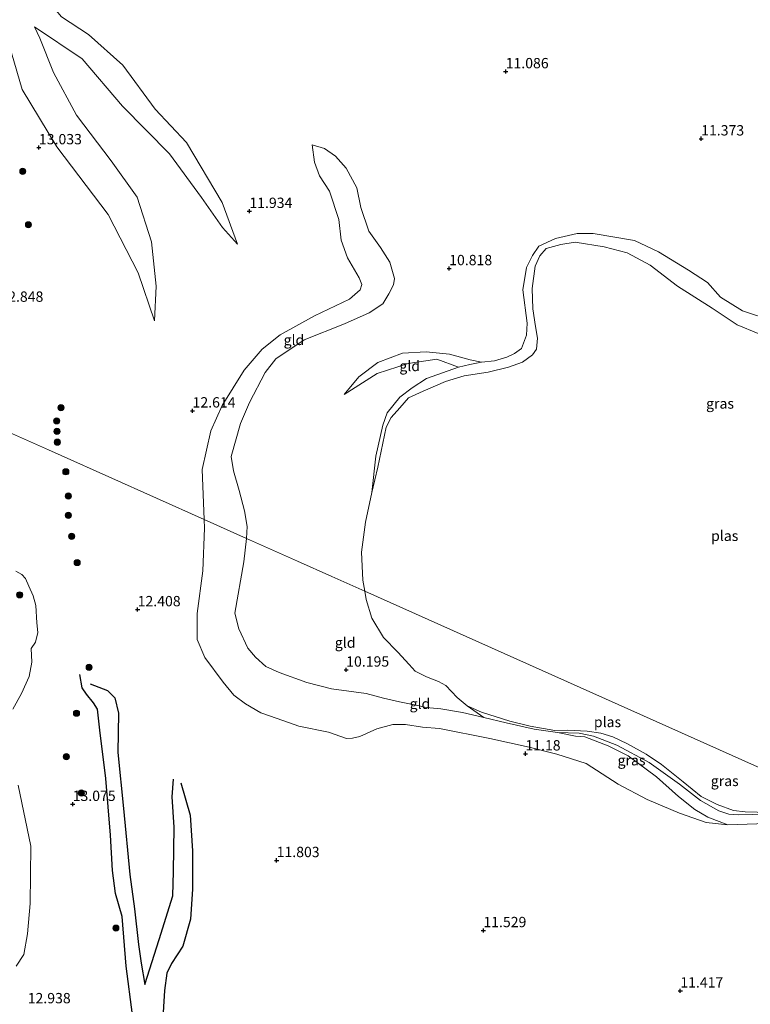
# Model space of a CAD drawing. Units: metres. Extents: x 189990 to 199073, y 429002 to 431253.
# Drawn here: x 192865 to 193042, y 430763 to 431002 of the extents above; entities that cross this region are included whole.
import ezdxf
from ezdxf.enums import TextEntityAlignment as Align

# ---------------------------------------------------------------- set-up
doc = ezdxf.new("R2010")
doc.units = ezdxf.units.M
doc.layers.get('0').update_dxf_attribs({"lineweight": 25})
for name, color, linetype, lineweight in [('B-ME-GR-BOOM-S-B1', 93, 'Continuous', 18), ('B-ME-GW-GRONDWERKLIJN-L-B1', 10, 'Continuous', 25), ('B-ME-GW-HOOGTEPUNT-S-B1', 10, 'Continuous', 25), ('B-ME-GW-KRUINLIJN-L-B1', 93, 'Continuous', 18), ('B-ME-GW-TEENLIJN-L-B1', 93, 'Continuous', 18), ('B-ME-IE-GRASLAND-GV-B6', 93, 'Continuous', 18), ('B-ME-IE-GRONDWERKLIJN-GROND_INGERICHT-GV-B6', 253, 'Continuous', 18), ('B-ME-IE-HULPGEOMETRIE-L-B1', 53, 'Continuous', 18), ('B-ME-OG-BREUK-L-B1', 10, 'Continuous', 25), ('B-ME-OG-WATER-GV-B6', 153, 'Continuous', 18)]:
    doc.layers.add(name, color=color, linetype=linetype, lineweight=lineweight)
doc.styles.add('NLCS-ISO', font='NLCS-ISO.TTF')

# ---------------------------------------------------------------- blocks, each defined once
blk = doc.blocks.new('boom')
blk.add_hatch(color=256).paths.add_polyline_path([(-0.75, 0, 1), (0.75, 0, 1)])
blk.add_circle((0, 0), 0.75)
blk = doc.blocks.new('hoogtepunt')
for p, q in [((-0.5, 0), (0.5, 0)), ((0, 0.5), (0, -0.5))]:
    blk.add_line(p, q)

msp = doc.modelspace()

# ---------------------------------------------------------------- linework, layer by layer
at = {"layer": 'B-ME-GW-GRONDWERKLIJN-L-B1'}
for points in [[(192842.498, 430744.376, 13.227), (192863.456, 430741.263, 13.19), (192876.792, 430739.674, 12.915), (192885.423, 430737.69, 12.798), (192889.361, 430736.725, 12.731), (192890.483, 430737.003, 12.755), (192891.344, 430738.848, 12.798), (192891.091, 430745.762, 12.884), (192892.068, 430760.973, 13.117), (192890.547, 430772.684, 13.221), (192889.606, 430784.785, 13.111), (192887.946, 430790.354, 13.104), (192887.236, 430795.871, 13.074), (192886.76, 430804.469, 13.074), (192885.635, 430818.177, 13.062), (192884.173, 430829.868, 13.147), (192883.64, 430834.94, 13.086), (192882.662, 430836.484, 12.908), (192880.965, 430838.585, 12.841), (192879.929, 430840.149, 12.823), (192879.31, 430843.38, 12.957)], [(192895.106, 430768.294, 12.706), (192898.588, 430779.142, 12.461), (192901.858, 430789.737, 12.32), (192902.037, 430795.608, 12.241), (192902.207, 430806.379, 12.241), (192901.7, 430813.698, 12.21), (192902.004, 430817.981, 12.228)]]:
    msp.add_polyline3d(points, dxfattribs=at)
at = {"layer": 'B-ME-GW-KRUINLIJN-L-B1'}
for points in [[(192897.416, 430929.003, 12.614), (192893.474, 430940.603, 12.657), (192886.226, 430954.702, 12.706), (192873.733, 430971.094, 12.932), (192865.382, 430984.973, 13.196), (192861.489, 430998.297, 13.257), (192855.084, 431021.539, 13.233), (192850.969, 431036.353, 13.16), (192847.33, 431045.921, 13.148)], [(192868.354, 431000.177, 12.406), (192879.867, 430992.418, 12.161), (192889.657, 430980.969, 12.216), (192901.094, 430969.432, 12.155), (192908.788, 430958.861, 12.026), (192913.944, 430951.569, 12.05), (192917.531, 430947.561, 12.142)], [(192909.447, 430880.898, 11.975), (192909.018, 430893.012, 12.238), (192911.056, 430902.304, 12.38), (192913.83, 430908.495, 12.496), (192919.161, 430917.027, 12.48), (192923.519, 430922.113, 12.354), (192927.871, 430925.6, 12.196), (192936.217, 430930.205, 11.964), (192944.705, 430934.213, 11.738), (192947.231, 430936.454, 11.822), (192947.691, 430937.744, 11.817), (192947.047, 430939.381, 11.807), (192944.201, 430944.193, 11.77), (192942.629, 430948.495, 11.822), (192942.11, 430953.514, 11.838), (192939.795, 430960.367, 11.659), (192937.418, 430964.039, 11.701), (192936.161, 430967.413, 11.659), (192935.641, 430971.55, 11.596)], [(193047.226, 430928.95, 10.637), (193039.891, 430931.421, 10.958), (193034.574, 430934.693, 10.963), (193031.399, 430938.284, 11.005), (193026.804, 430941.219, 10.931), (193019.536, 430945.656, 10.816), (193013.728, 430948.42, 10.558), (193003.676, 430950.146, 10.51), (192999.814, 430950.146, 10.342), (192994.558, 430948.874, 10.21), (192990.56, 430947.04, 10.194), (192988.968, 430944.782, 10.158), (192987.553, 430941.861, 10.21), (192986.68, 430936.452, 10.316), (192987.683, 430928.411, 10.363), (192987.534, 430925.479, 10.373), (192986.307, 430922.278, 10.363), (192984.647, 430921.034, 10.384), (192982.749, 430920.197, 10.483)], [(192943.381, 430911.165, 10.709), (192946.971, 430915.388, 10.799), (192951.54, 430918.863, 10.872), (192957.494, 430921.129, 10.983), (192963.232, 430921.478, 10.956), (192968.902, 430920.909, 10.814), (192973.886, 430919.563, 10.53), (192976.677, 430918.961, 10.488), (192979.768, 430919.314, 10.483), (192982.749, 430920.197, 10.483)], [(192971.104, 430917.733, 10.372), (192963.343, 430914.987, 10.256), (192959.885, 430912.763, 10.241), (192956.895, 430910.448, 10.22), (192953.83, 430906.666, 10.188), (192952.732, 430903.7, 10.188), (192951.03, 430896.179, 10.151), (192950.086, 430887.373, 9.965)], [(192939.544, 430829.339, 11.128), (192932.409, 430830.865, 11.059), (192927.134, 430832.689, 10.985), (192923.198, 430834.037, 10.964), (192919.465, 430836.204, 10.938), (192916.665, 430838.353, 11.033), (192914.064, 430841.489, 11.291), (192909.649, 430847.456, 11.512), (192907.76, 430851.802, 11.654), (192907.802, 430858.08, 11.68), (192909.174, 430868.409, 11.728), (192909.562, 430878.771, 11.97), (192909.447, 430880.898, 11.975)], [(192863.105, 430834.966, 12.385), (192865.212, 430838.705, 12.543), (192867.098, 430842.88, 12.652), (192867.751, 430846.312, 12.741), (192867.544, 430849.662, 12.85), (192868.568, 430851.202, 12.88), (192869.166, 430853.507, 12.949), (192868.901, 430855.885, 12.855), (192868.658, 430860.079, 12.959), (192868.018, 430862.424, 12.994), (192867.003, 430864.735, 13.093), (192866.209, 430866.609, 13.142), (192865.327, 430867.575, 13.033), (192863.866, 430868.365, 12.915)], [(193068.038, 430807.126, 10.891), (193067.231, 430807.38, 10.701), (193063.196, 430808.042, 10.726), (193053.622, 430807.926, 10.641), (193043.365, 430807.163, 10.756), (193036.333, 430806.917, 10.921), (193031.068, 430807.52, 10.951), (193024.599, 430809.777, 11.121), (193016.757, 430813.04, 11.115), (193009.743, 430816.808, 11.234), (193002.016, 430821.758, 11.176), (192994.941, 430824.014, 11.036), (192988.222, 430825.775, 10.951), (192978.638, 430827.863, 11.048), (192966.44, 430830.263, 10.86), (192962.325, 430830.567, 10.921), (192958.271, 430831.268, 10.945), (192955.162, 430831.224, 10.994), (192951.301, 430830.205, 10.921), (192947.146, 430828.353, 11.115), (192945.411, 430827.91, 11.131), (192943.979, 430827.818, 11.124), (192939.544, 430829.339, 11.128)], [(192863.951, 430772.708, 12.603), (192865.766, 430775.552, 12.627), (192866.661, 430780.52, 12.687), (192867.291, 430787.866, 12.617), (192867.508, 430801.754, 12.424), (192864.432, 430816.563, 12.301)]]:
    msp.add_polyline3d(points, dxfattribs=at)
at = {"layer": 'B-ME-GW-TEENLIJN-L-B1'}
for points in [[(192917.531, 430947.561, 12.142), (192913.851, 430957.593, 11.873), (192905.205, 430972.148, 11.762), (192897.603, 430980.24, 11.812), (192889.735, 430990.868, 11.805), (192881.46, 430998.277, 11.652), (192874.927, 431002.54, 11.671), (192871.415, 431006.781, 11.72), (192867.177, 431019.444, 11.554), (192864.63, 431031.168, 11.187), (192861.05, 431043.874, 10.93), (192857.63, 431055.883, 10.703), (192852.713, 431061.937, 10.954), (192846.379, 431068.584, 10.936), (192836.639, 431074.668, 10.948), (192826.881, 431080.5, 11.046), (192815.787, 431086.382, 11.168), (192810.609, 431090.653, 11.052), (192804.943, 431095.792, 10.972), (192795.901, 431104.999, 11.199), (192789.342, 431114.441, 11.172)], [(192897.416, 430929.003, 12.614), (192897.832, 430937.374, 12.455), (192896.704, 430948.118, 12.394), (192893.213, 430958.926, 12.357), (192886.944, 430967.742, 12.479), (192878.551, 430978.735, 12.418), (192872.99, 430989.124, 12.596), (192869.63, 430997.376, 12.412), (192868.354, 431000.177, 12.406)], [(192935.641, 430971.55, 11.596), (192938.619, 430970.669, 11.528), (192941.248, 430968.849, 11.501), (192943.862, 430965.931, 11.385), (192946.441, 430961.147, 11.312), (192947.387, 430956.435, 11.149), (192949.384, 430950.675, 11.138), (192952.181, 430946.761, 11.133), (192954.474, 430943.171, 11.022), (192955.607, 430939.228, 11.017), (192955.35, 430937.709, 11.091), (192954.206, 430935.475, 11.175), (192952.733, 430933.069, 11.196), (192949.457, 430930.898, 11.228), (192943.442, 430928.265, 11.217), (192933.669, 430924.384, 11.449), (192926.856, 430919.739, 11.691), (192924.216, 430916.431, 11.707), (192920.461, 430909.224, 11.633), (192918.235, 430904.075, 11.638), (192916.007, 430896.112, 11.585), (192916.582, 430892.676, 11.528), (192917.946, 430887.888, 11.291), (192919.263, 430882.949, 10.88), (192919.894, 430879.164, 10.77), (192919.749, 430876.296, 10.705)], [(192943.381, 430911.165, 10.709), (192951.369, 430916.213, 10.651), (192958.868, 430918.656, 10.604), (192965.86, 430919.658, 10.546), (192971.104, 430917.733, 10.372)], [(192919.749, 430876.296, 10.705), (192919.091, 430870.643, 10.712), (192916.89, 430858.202, 10.775), (192917.838, 430854.373, 10.675), (192920.016, 430849.715, 10.664), (192921.934, 430847.567, 10.643), (192924.42, 430845.296, 10.633), (192927.608, 430843.852, 10.475), (192934.343, 430841.404, 10.285), (192940.301, 430839.903, 10.193)], [(192940.301, 430839.903, 10.193), (192948.733, 430838.72, 10.312), (192952.92, 430837.627, 10.315), (192956.776, 430836.702, 10.205), (192960.803, 430835.914, 10.169), (192963.248, 430835.369, 10.148), (192966.776, 430835.025, 10.145), (192972.056, 430834.163, 10.163), (192977.255, 430832.943, 10.218), (192982.658, 430831.659, 10.157), (192989.432, 430830.072, 10.145), (192995.028, 430829.301, 10.053), (193000.334, 430829.133, 10.044), (193003.753, 430828.44, 10.065), (193009.45, 430826.267, 10.123), (193017.271, 430822.021, 10.218), (193024.656, 430816.796, 10.172), (193029.7, 430812.85, 10.178), (193034.132, 430810.308, 10.151), (193036.591, 430809.503, 10.166), (193038.855, 430809.398, 10.139), (193042.386, 430809.468, 10.139), (193052.808, 430809.651, 9.965)]]:
    msp.add_polyline3d(points, dxfattribs=at)
at = {"layer": 'B-ME-IE-GRASLAND-GV-B6'}
for points in [[(193043.711, 430925.919, 9.965), (193038.614, 430927.969, 9.965), (193032.519, 430932.022, 9.965), (193024.121, 430937.374, 9.965), (193017.527, 430942.478, 9.965), (193011.942, 430945.414, 9.965), (193006.382, 430946.907, 9.965), (192999.318, 430947.979, 9.965), (192995.891, 430947.429, 9.965), (192992.308, 430946.482, 9.965), (192990.789, 430944.695, 9.965), (192989.666, 430942.241, 9.965), (192988.893, 430936.837, 9.965), (192989.055, 430931.874, 9.965), (192989.744, 430927.574, 9.965), (192990.255, 430924.733, 9.965), (192989.982, 430922.139, 9.965), (192989.034, 430920.747, 9.965), (192986.562, 430918.972, 9.965), (192983.214, 430917.76, 9.965), (192978.23, 430916.519, 9.965), (192972.412, 430915.669, 9.965), (192967.96, 430914.293, 9.965), (192962.504, 430911.957, 9.965), (192958.99, 430910.318, 9.965), (192956.847, 430907.865, 9.965), (192954.788, 430905.578, 9.965), (192953.577, 430903.247, 9.965), (192951.558, 430893.578, 9.965), (192950.086, 430887.373, 9.965), (192951.03, 430896.179, 10.151), (192952.732, 430903.7, 10.188), (192953.83, 430906.666, 10.188), (192956.895, 430910.448, 10.22), (192959.885, 430912.763, 10.241), (192963.343, 430914.987, 10.256), (192971.104, 430917.733, 10.372), (192973.84, 430918.363, 10.441), (192976.677, 430918.961, 10.488), (192979.768, 430919.314, 10.483), (192982.749, 430920.197, 10.483), (192984.647, 430921.034, 10.384), (192986.307, 430922.278, 10.363), (192987.534, 430925.479, 10.373), (192987.683, 430928.411, 10.363), (192986.68, 430936.452, 10.316), (192987.553, 430941.861, 10.21), (192988.968, 430944.782, 10.158), (192990.56, 430947.04, 10.194), (192994.558, 430948.874, 10.21), (192999.814, 430950.146, 10.342), (193003.676, 430950.146, 10.51), (193013.728, 430948.42, 10.558), (193019.536, 430945.656, 10.816), (193026.804, 430941.219, 10.931), (193031.399, 430938.284, 11.005), (193034.574, 430934.693, 10.963), (193039.891, 430931.421, 10.958), (193047.226, 430928.95, 10.637)], [(192863.866, 430868.365, 12.915), (192865.327, 430867.575, 13.033), (192866.209, 430866.609, 13.142), (192867.003, 430864.735, 13.093), (192868.018, 430862.424, 12.994), (192868.658, 430860.079, 12.959), (192868.901, 430855.885, 12.855), (192869.166, 430853.507, 12.949), (192868.568, 430851.202, 12.88), (192867.544, 430849.662, 12.85), (192867.751, 430846.312, 12.741), (192867.098, 430842.88, 12.652), (192865.212, 430838.705, 12.543), (192863.105, 430834.966, 12.385)], [(193042.386, 430809.468, 10.139), (193038.855, 430809.398, 10.139), (193036.591, 430809.503, 10.166), (193034.132, 430810.308, 10.151), (193029.7, 430812.85, 10.178), (193024.656, 430816.796, 10.172), (193017.271, 430822.021, 10.218), (193009.45, 430826.267, 10.123), (193003.753, 430828.44, 10.065), (193000.334, 430829.133, 10.044), (192995.028, 430829.301, 10.053), (192989.432, 430830.072, 10.145), (192982.658, 430831.659, 10.157), (192977.255, 430832.943, 10.218), (192973.195, 430835.765, 9.965), (192976.676, 430834.256, 9.965), (192983.509, 430832.044, 9.965), (192988.458, 430830.839, 9.965), (192994.405, 430829.767, 9.965), (192997.494, 430829.849, 9.965), (193002.233, 430829.603, 9.965)], [(193043.365, 430807.163, 10.756), (193036.333, 430806.917, 10.921), (193031.472, 430808.832, 10.778), (193028.294, 430810.659, 10.705), (193024.362, 430813.771, 10.678), (193019.069, 430818.525, 10.594), (193012.189, 430823.668, 10.357), (193007.319, 430826.082, 10.252), (193001.705, 430828.233, 10.205), (192999.388, 430828.41, 10.184), (192995.028, 430829.301, 10.053), (193000.334, 430829.133, 10.044), (193003.753, 430828.44, 10.065), (193009.45, 430826.267, 10.123), (193017.271, 430822.021, 10.218), (193024.656, 430816.796, 10.172), (193029.7, 430812.85, 10.178), (193034.132, 430810.308, 10.151), (193036.591, 430809.503, 10.166), (193038.855, 430809.398, 10.139), (193042.386, 430809.468, 10.139)], [(193002.233, 430829.603, 9.965), (193005.524, 430829.111, 9.965), (193008.503, 430828.238, 9.965), (193012.035, 430826.585, 9.965), (193016.535, 430824.054, 9.965), (193020.274, 430821.538, 9.965), (193025.505, 430817.374, 9.965), (193029.877, 430813.83, 9.965), (193033.732, 430811.884, 9.965), (193037.703, 430810.412, 9.965), (193040.558, 430810.057, 9.965), (193046.326, 430809.935, 9.965)], [(192864.432, 430816.563, 12.301), (192867.508, 430801.754, 12.424), (192867.291, 430787.866, 12.617), (192866.661, 430780.52, 12.687), (192865.766, 430775.552, 12.627), (192863.951, 430772.708, 12.603)]]:
    msp.add_polyline3d(points, dxfattribs=at)
at = {"layer": 'B-ME-IE-GRONDWERKLIJN-GROND_INGERICHT-GV-B6'}
for points in [[(192864.63, 431031.168, 11.187), (192867.177, 431019.444, 11.554), (192871.415, 431006.781, 11.72), (192874.927, 431002.54, 11.671), (192881.46, 430998.277, 11.652), (192889.735, 430990.868, 11.805), (192897.603, 430980.24, 11.812), (192905.205, 430972.148, 11.762), (192913.851, 430957.593, 11.873), (192917.531, 430947.561, 12.142)], [(192861.489, 430998.297, 13.257), (192865.382, 430984.973, 13.196), (192873.733, 430971.094, 12.932), (192886.226, 430954.702, 12.706), (192893.474, 430940.603, 12.657), (192897.416, 430929.003, 12.614), (192897.832, 430937.374, 12.455), (192896.704, 430948.118, 12.394), (192893.213, 430958.926, 12.357), (192886.944, 430967.742, 12.479), (192878.551, 430978.735, 12.418), (192872.99, 430989.124, 12.596), (192869.63, 430997.376, 12.412), (192868.354, 431000.177, 12.406), (192879.867, 430992.418, 12.161), (192889.657, 430980.969, 12.216), (192901.094, 430969.432, 12.155), (192908.788, 430958.861, 12.026), (192913.944, 430951.569, 12.05), (192917.531, 430947.561, 12.142), (192913.851, 430957.593, 11.873), (192905.205, 430972.148, 11.762), (192897.603, 430980.24, 11.812), (192889.735, 430990.868, 11.805), (192881.46, 430998.277, 11.652), (192874.927, 431002.54, 11.671)], [(192917.531, 430947.561, 12.142), (192913.944, 430951.569, 12.05), (192908.788, 430958.861, 12.026), (192901.094, 430969.432, 12.155), (192889.657, 430980.969, 12.216), (192879.867, 430992.418, 12.161), (192868.354, 431000.177, 12.406), (192869.63, 430997.376, 12.412), (192872.99, 430989.124, 12.596), (192878.551, 430978.735, 12.418), (192886.944, 430967.742, 12.479), (192893.213, 430958.926, 12.357), (192896.704, 430948.118, 12.394), (192897.832, 430937.374, 12.455), (192897.416, 430929.003, 12.614), (192893.474, 430940.603, 12.657), (192886.226, 430954.702, 12.706), (192873.733, 430971.094, 12.932), (192865.382, 430984.973, 13.196), (192861.489, 430998.297, 13.257)], [(193047.226, 430928.95, 10.637), (193039.891, 430931.421, 10.958), (193034.574, 430934.693, 10.963), (193031.399, 430938.284, 11.005), (193026.804, 430941.219, 10.931), (193019.536, 430945.656, 10.816), (193013.728, 430948.42, 10.558), (193003.676, 430950.146, 10.51), (192999.814, 430950.146, 10.342), (192994.558, 430948.874, 10.21), (192990.56, 430947.04, 10.194), (192988.968, 430944.782, 10.158), (192987.553, 430941.861, 10.21), (192986.68, 430936.452, 10.316), (192987.683, 430928.411, 10.363), (192987.534, 430925.479, 10.373), (192986.307, 430922.278, 10.363), (192984.647, 430921.034, 10.384), (192982.749, 430920.197, 10.483), (192979.768, 430919.314, 10.483), (192976.677, 430918.961, 10.488), (192973.886, 430919.563, 10.53), (192968.902, 430920.909, 10.814), (192963.232, 430921.478, 10.956), (192957.494, 430921.129, 10.983), (192951.54, 430918.863, 10.872), (192946.971, 430915.388, 10.799), (192943.381, 430911.165, 10.709), (192951.369, 430916.213, 10.651), (192958.868, 430918.656, 10.604), (192965.86, 430919.658, 10.546), (192971.104, 430917.733, 10.372), (192963.343, 430914.987, 10.256), (192959.885, 430912.763, 10.241), (192956.895, 430910.448, 10.22), (192953.83, 430906.666, 10.188), (192952.732, 430903.7, 10.188), (192951.03, 430896.179, 10.151), (192950.086, 430887.373, 9.965), (192948.581, 430880.254, 9.965), (192947.599, 430872.97, 9.965), (192947.889, 430866.18, 9.965), (192948.355, 430863.52, 9.965), (192940.423, 430867.062, 10.017), (192932.059, 430870.798, 10.213), (192919.749, 430876.296, 10.705), (192919.894, 430879.164, 10.77), (192919.263, 430882.949, 10.88), (192917.946, 430887.888, 11.291), (192916.582, 430892.676, 11.528), (192916.007, 430896.112, 11.585), (192918.235, 430904.075, 11.638), (192920.461, 430909.224, 11.633), (192924.216, 430916.431, 11.707), (192926.856, 430919.739, 11.691), (192933.669, 430924.384, 11.449), (192943.442, 430928.265, 11.217), (192949.457, 430930.898, 11.228), (192952.733, 430933.069, 11.196), (192954.206, 430935.475, 11.175), (192955.35, 430937.709, 11.091), (192955.607, 430939.228, 11.017), (192954.474, 430943.171, 11.022), (192952.181, 430946.761, 11.133), (192949.384, 430950.675, 11.138), (192947.387, 430956.435, 11.149), (192946.441, 430961.147, 11.312), (192943.862, 430965.931, 11.385), (192941.248, 430968.849, 11.501), (192938.619, 430970.669, 11.528), (192935.641, 430971.55, 11.596), (192936.161, 430967.413, 11.659), (192937.418, 430964.039, 11.701), (192939.795, 430960.367, 11.659), (192942.11, 430953.514, 11.838), (192942.629, 430948.495, 11.822), (192944.201, 430944.193, 11.77), (192947.047, 430939.381, 11.807), (192947.691, 430937.744, 11.817), (192947.231, 430936.454, 11.822), (192944.705, 430934.213, 11.738), (192936.217, 430930.205, 11.964), (192927.871, 430925.6, 12.196), (192923.519, 430922.113, 12.354), (192919.161, 430917.027, 12.48), (192913.83, 430908.495, 12.496), (192911.056, 430902.304, 12.38), (192909.018, 430893.012, 12.238), (192909.447, 430880.898, 11.975), (192874.828, 430896.359, 12.672), (192871.743, 430897.737, 12.974), (192860.824, 430902.614, 12.694)], [(192919.749, 430876.296, 10.705), (192909.447, 430880.898, 11.975), (192909.018, 430893.012, 12.238), (192911.056, 430902.304, 12.38), (192913.83, 430908.495, 12.496), (192919.161, 430917.027, 12.48), (192923.519, 430922.113, 12.354), (192927.871, 430925.6, 12.196), (192936.217, 430930.205, 11.964), (192944.705, 430934.213, 11.738), (192947.231, 430936.454, 11.822), (192947.691, 430937.744, 11.817), (192947.047, 430939.381, 11.807), (192944.201, 430944.193, 11.77), (192942.629, 430948.495, 11.822), (192942.11, 430953.514, 11.838), (192939.795, 430960.367, 11.659), (192937.418, 430964.039, 11.701), (192936.161, 430967.413, 11.659), (192935.641, 430971.55, 11.596), (192938.619, 430970.669, 11.528), (192941.248, 430968.849, 11.501), (192943.862, 430965.931, 11.385), (192946.441, 430961.147, 11.312), (192947.387, 430956.435, 11.149), (192949.384, 430950.675, 11.138), (192952.181, 430946.761, 11.133), (192954.474, 430943.171, 11.022), (192955.607, 430939.228, 11.017), (192955.35, 430937.709, 11.091), (192954.206, 430935.475, 11.175), (192952.733, 430933.069, 11.196), (192949.457, 430930.898, 11.228), (192943.442, 430928.265, 11.217), (192933.669, 430924.384, 11.449), (192926.856, 430919.739, 11.691), (192924.216, 430916.431, 11.707), (192920.461, 430909.224, 11.633), (192918.235, 430904.075, 11.638), (192916.007, 430896.112, 11.585), (192916.582, 430892.676, 11.528), (192917.946, 430887.888, 11.291), (192919.263, 430882.949, 10.88), (192919.894, 430879.164, 10.77), (192919.749, 430876.296, 10.705)], [(192976.677, 430918.961, 10.488), (192973.84, 430918.363, 10.441), (192971.104, 430917.733, 10.372), (192965.86, 430919.658, 10.546), (192958.868, 430918.656, 10.604), (192951.369, 430916.213, 10.651), (192943.381, 430911.165, 10.709), (192946.971, 430915.388, 10.799), (192951.54, 430918.863, 10.872), (192957.494, 430921.129, 10.983), (192963.232, 430921.478, 10.956), (192968.902, 430920.909, 10.814), (192973.886, 430919.563, 10.53), (192976.677, 430918.961, 10.488)], [(192860.824, 430902.614, 12.694), (192871.743, 430897.737, 12.974), (192874.828, 430896.359, 12.672), (192909.447, 430880.898, 11.975)], [(192919.749, 430876.296, 10.705), (192919.091, 430870.643, 10.712), (192916.89, 430858.202, 10.775), (192917.838, 430854.373, 10.675), (192920.016, 430849.715, 10.664), (192921.934, 430847.567, 10.643), (192924.42, 430845.296, 10.633), (192927.608, 430843.852, 10.475), (192934.343, 430841.404, 10.285), (192940.301, 430839.903, 10.193), (192948.733, 430838.72, 10.312), (192952.92, 430837.627, 10.315), (192956.776, 430836.702, 10.205), (192960.803, 430835.914, 10.169), (192963.248, 430835.369, 10.148), (192966.776, 430835.025, 10.145), (192972.056, 430834.163, 10.163), (192977.255, 430832.943, 10.218), (192982.658, 430831.659, 10.157), (192989.432, 430830.072, 10.145), (192995.028, 430829.301, 10.053), (192999.388, 430828.41, 10.184), (193001.705, 430828.233, 10.205), (193007.319, 430826.082, 10.252), (193012.189, 430823.668, 10.357), (193019.069, 430818.525, 10.594), (193024.362, 430813.771, 10.678), (193028.294, 430810.659, 10.705), (193031.472, 430808.832, 10.778), (193036.333, 430806.917, 10.921), (193031.068, 430807.52, 10.951), (193024.599, 430809.777, 11.121), (193016.757, 430813.04, 11.115), (193009.743, 430816.808, 11.234), (193002.016, 430821.758, 11.176), (192994.941, 430824.014, 11.036), (192988.222, 430825.775, 10.951), (192978.638, 430827.863, 11.048), (192966.44, 430830.263, 10.86), (192962.325, 430830.567, 10.921), (192958.271, 430831.268, 10.945), (192955.162, 430831.224, 10.994), (192951.301, 430830.205, 10.921), (192947.146, 430828.353, 11.115), (192945.411, 430827.91, 11.131), (192943.979, 430827.818, 11.124), (192939.544, 430829.339, 11.128), (192932.409, 430830.865, 11.059), (192927.134, 430832.689, 10.985), (192923.198, 430834.037, 10.964), (192919.465, 430836.204, 10.938), (192916.665, 430838.353, 11.033), (192914.064, 430841.489, 11.291), (192909.649, 430847.456, 11.512), (192907.76, 430851.802, 11.654), (192907.802, 430858.08, 11.68), (192909.174, 430868.409, 11.728), (192909.562, 430878.771, 11.97), (192909.447, 430880.898, 11.975), (192919.749, 430876.296, 10.705)], [(192909.447, 430880.898, 11.975), (192909.562, 430878.771, 11.97), (192909.174, 430868.409, 11.728), (192907.802, 430858.08, 11.68), (192907.76, 430851.802, 11.654), (192909.649, 430847.456, 11.512), (192914.064, 430841.489, 11.291), (192916.665, 430838.353, 11.033), (192919.465, 430836.204, 10.938), (192923.198, 430834.037, 10.964), (192927.134, 430832.689, 10.985), (192932.409, 430830.865, 11.059), (192939.544, 430829.339, 11.128), (192943.979, 430827.818, 11.124), (192945.411, 430827.91, 11.131), (192947.146, 430828.353, 11.115), (192951.301, 430830.205, 10.921), (192955.162, 430831.224, 10.994), (192958.271, 430831.268, 10.945), (192962.325, 430830.567, 10.921), (192966.44, 430830.263, 10.86), (192978.638, 430827.863, 11.048), (192988.222, 430825.775, 10.951), (192994.941, 430824.014, 11.036), (193002.016, 430821.758, 11.176), (193009.743, 430816.808, 11.234), (193016.757, 430813.04, 11.115), (193024.599, 430809.777, 11.121), (193031.068, 430807.52, 10.951), (193036.333, 430806.917, 10.921), (193043.365, 430807.163, 10.756)], [(192948.355, 430863.52, 9.965), (192948.71, 430861.487, 9.965), (192950.048, 430857.015, 9.965), (192952.881, 430852.328, 9.965), (192956.35, 430848.749, 9.965), (192959.164, 430845.727, 9.965), (192960.548, 430844.144, 9.965), (192963.305, 430842.766, 9.965), (192966.25, 430841.681, 9.965), (192968.029, 430840.643, 9.965), (192970.735, 430837.783, 9.965), (192973.195, 430835.765, 9.965), (192977.255, 430832.943, 10.218), (192972.056, 430834.163, 10.163), (192966.776, 430835.025, 10.145), (192963.248, 430835.369, 10.148), (192960.803, 430835.914, 10.169), (192956.776, 430836.702, 10.205), (192952.92, 430837.627, 10.315), (192948.733, 430838.72, 10.312), (192940.301, 430839.903, 10.193), (192934.343, 430841.404, 10.285), (192927.608, 430843.852, 10.475), (192924.42, 430845.296, 10.633), (192921.934, 430847.567, 10.643), (192920.016, 430849.715, 10.664), (192917.838, 430854.373, 10.675), (192916.89, 430858.202, 10.775), (192919.091, 430870.643, 10.712), (192919.749, 430876.296, 10.705), (192932.059, 430870.798, 10.213), (192940.423, 430867.062, 10.017), (192948.355, 430863.52, 9.965)], [(192863.105, 430834.966, 12.385), (192865.212, 430838.705, 12.543), (192867.098, 430842.88, 12.652), (192867.751, 430846.312, 12.741), (192867.544, 430849.662, 12.85), (192868.568, 430851.202, 12.88), (192869.166, 430853.507, 12.949), (192868.901, 430855.885, 12.855), (192868.658, 430860.079, 12.959), (192868.018, 430862.424, 12.994), (192867.003, 430864.735, 13.093), (192866.209, 430866.609, 13.142), (192865.327, 430867.575, 13.033), (192863.866, 430868.365, 12.915)], [(192863.951, 430772.708, 12.603), (192865.766, 430775.552, 12.627), (192866.661, 430780.52, 12.687), (192867.291, 430787.866, 12.617), (192867.508, 430801.754, 12.424), (192864.432, 430816.563, 12.301)]]:
    msp.add_polyline3d(points, dxfattribs=at)
at = {"layer": 'B-ME-IE-HULPGEOMETRIE-L-B1'}
msp.add_polyline3d([(192687.097, 430747.151, 12.97), (192705.563, 430771.003, 12.857), (192713.853, 430781.712, 8.75), (192821.165, 430920.326, 8.75), (192834.984, 430914.154, 8.75), (192840.069, 430911.883, 9.431), (192851.894, 430906.602, 10.386), (192854.566, 430905.409, 11.075), (192858.319, 430903.733, 11.788), (192860.824, 430902.614, 12.694), (192871.743, 430897.737, 12.974), (192874.828, 430896.359, 12.672), (192909.447, 430880.898, 11.975), (192919.749, 430876.296, 10.705), (192932.059, 430870.798, 10.213), (192940.423, 430867.062, 10.017), (192948.355, 430863.52, 9.965), (193071.151, 430808.676, 9.965), (193076.13, 430806.452, 10.828), (193076.86, 430806.126, 10.708)], dxfattribs=at)
at = {"layer": 'B-ME-OG-BREUK-L-B1'}
for points in [[(192881.841, 430841.07, 12.688), (192886.074, 430839.429, 12.639), (192887.827, 430837.695, 12.657), (192888.682, 430834.001, 12.669), (192888.524, 430824.45, 12.712), (192889.958, 430810.899, 12.627), (192891.426, 430794.888, 12.633), (192892.578, 430786.584, 12.7), (192893.558, 430777.951, 12.774), (192894.223, 430773.48, 12.798), (192895.106, 430768.294, 12.706)], [(192903.772, 430817.081, 12.075), (192906.064, 430809.307, 11.867), (192906.638, 430800.613, 11.849), (192906.633, 430791.334, 11.695), (192906.191, 430784.068, 11.787), (192904.311, 430777.529, 11.916), (192901.546, 430773.406, 12.185), (192900.436, 430770.998, 12.259), (192899.86, 430766.869, 12.259), (192899.65, 430762.877, 12.241), (192899.095, 430755.067, 12.351), (192897.592, 430747.117, 12.351), (192896.259, 430739.69, 12.271), (192894.828, 430735.904, 12.357), (192893.521, 430734.27, 12.351), (192890.874, 430733.073, 12.406), (192886.634, 430732.719, 12.406), (192880.37, 430733.864, 12.473), (192870.925, 430735.921, 12.602), (192855.025, 430738.735, 12.823), (192843.485, 430741.089, 12.945)]]:
    msp.add_polyline3d(points, dxfattribs=at)
at = {"layer": 'B-ME-OG-WATER-GV-B6'}
for points in [[(193071.151, 430808.676, 9.965), (192948.355, 430863.52, 9.965), (192947.889, 430866.18, 9.965), (192947.599, 430872.97, 9.965), (192948.581, 430880.254, 9.965), (192950.086, 430887.373, 9.965), (192951.558, 430893.578, 9.965), (192953.577, 430903.247, 9.965), (192954.788, 430905.578, 9.965), (192956.847, 430907.865, 9.965), (192958.99, 430910.318, 9.965), (192962.504, 430911.957, 9.965), (192967.96, 430914.293, 9.965), (192972.412, 430915.669, 9.965), (192978.23, 430916.519, 9.965), (192983.214, 430917.76, 9.965), (192986.562, 430918.972, 9.965), (192989.034, 430920.747, 9.965), (192989.982, 430922.139, 9.965), (192990.255, 430924.733, 9.965), (192989.744, 430927.574, 9.965), (192989.055, 430931.874, 9.965), (192988.893, 430936.837, 9.965), (192989.666, 430942.241, 9.965), (192990.789, 430944.695, 9.965), (192992.308, 430946.482, 9.965), (192995.891, 430947.429, 9.965), (192999.318, 430947.979, 9.965), (193006.382, 430946.907, 9.965), (193011.942, 430945.414, 9.965), (193017.527, 430942.478, 9.965), (193024.121, 430937.374, 9.965), (193032.519, 430932.022, 9.965), (193038.614, 430927.969, 9.965), (193043.711, 430925.919, 9.965)], [(193046.326, 430809.935, 9.965), (193040.558, 430810.057, 9.965), (193037.703, 430810.412, 9.965), (193033.732, 430811.884, 9.965), (193029.877, 430813.83, 9.965), (193025.505, 430817.374, 9.965), (193020.274, 430821.538, 9.965), (193016.535, 430824.054, 9.965), (193012.035, 430826.585, 9.965), (193008.503, 430828.238, 9.965), (193005.524, 430829.111, 9.965), (193002.233, 430829.603, 9.965), (192997.494, 430829.849, 9.965), (192994.405, 430829.767, 9.965), (192988.458, 430830.839, 9.965), (192983.509, 430832.044, 9.965), (192976.676, 430834.256, 9.965), (192973.195, 430835.765, 9.965), (192970.735, 430837.783, 9.965), (192968.029, 430840.643, 9.965), (192966.25, 430841.681, 9.965), (192963.305, 430842.766, 9.965), (192960.548, 430844.144, 9.965), (192959.164, 430845.727, 9.965), (192956.35, 430848.749, 9.965), (192952.881, 430852.328, 9.965), (192950.048, 430857.015, 9.965), (192948.71, 430861.487, 9.965), (192948.355, 430863.52, 9.965), (193071.151, 430808.676, 9.965)]]:
    msp.add_polyline3d(points, dxfattribs=at)

# ---------------------------------------------------------------- block references
at = {"layer": 'B-ME-GR-BOOM-S-B1', "rotation": 90}
for p in [(192865.522, 430965.174, 13.115), (192866.891, 430952.227, 13.225), (192874.775, 430907.943, 12.977), (192873.728, 430904.741, 12.763), (192873.801, 430902.204, 12.75), (192873.913, 430899.59, 12.769), (192875.949, 430892.415, 12.953), (192876.545, 430886.549, 13.002), (192876.572, 430881.9, 13.13), (192877.357, 430876.81, 13.179), (192878.691, 430870.445, 13.106), (192864.787, 430862.624, 11.994), (192881.589, 430845.088, 12.933), (192878.535, 430833.971, 12.872), (192876.059, 430823.439, 12.994), (192879.693, 430814.646, 13.184), (192888.076, 430781.939, 13.104)]:
    msp.add_blockref('boom', p, dxfattribs=at)
at = {"layer": 'B-ME-GW-HOOGTEPUNT-S-B1', "rotation": 90}
for p in [(192982.508, 430989.334, 11.086), (192982.508, 430989.334, 11.086), (193029.866, 430973.065, 11.373), (193029.866, 430973.065, 11.373), (192869.43, 430970.926, 13.033), (192869.43, 430970.926, 13.033), (192920.415, 430955.513, 11.934), (192920.415, 430955.513, 11.934), (192968.824, 430941.656, 10.818), (192968.824, 430941.656, 10.818), (192906.655, 430907.203, 12.614), (192906.655, 430907.203, 12.614), (192893.348, 430859.073, 12.408), (192893.348, 430859.073, 12.408), (192943.871, 430844.459, 10.195), (192943.871, 430844.459, 10.195), (192987.29, 430824.164, 11.18), (192987.29, 430824.164, 11.18), (192877.61, 430811.935, 13.075), (192877.61, 430811.935, 13.075), (192927.023, 430798.34, 11.803), (192927.023, 430798.34, 11.803), (192977.107, 430781.376, 11.529), (192977.107, 430781.376, 11.529), (193024.81, 430766.766, 11.417), (193024.81, 430766.766, 11.417)]:
    msp.add_blockref('hoogtepunt', p, dxfattribs=at)

# ---------------------------------------------------------------- texts
at = {"layer": 'B-ME-GW-HOOGTEPUNT-S-B1', "ltscale": 0.2, "style": 'NLCS-ISO'}
for s, p in [('11.086', (192982.508, 430989.334, 11.086)), ('11.086', (192982.508, 430989.334, 11.086)), ('13.033', (192869.43, 430970.926, 13.033)), ('13.033', (192869.43, 430970.926, 13.033)), ('11.373', (193029.866, 430973.065, 11.373)), ('11.373', (193029.866, 430973.065, 11.373)), ('11.934', (192920.415, 430955.513, 11.934)), ('11.934', (192920.415, 430955.513, 11.934)), ('10.818', (192968.824, 430941.656, 10.818)), ('10.818', (192968.824, 430941.656, 10.818)), ('12.848', (192860.094, 430932.802, 12.848)), ('12.848', (192860.094, 430932.802, 12.848)), ('12.614', (192906.655, 430907.203, 12.614)), ('12.614', (192906.655, 430907.203, 12.614)), ('12.408', (192893.348, 430859.073, 12.408)), ('12.408', (192893.348, 430859.073, 12.408)), ('10.195', (192943.871, 430844.459, 10.195)), ('10.195', (192943.871, 430844.459, 10.195)), ('11.18', (192987.29, 430824.164, 11.18)), ('11.18', (192987.29, 430824.164, 11.18)), ('13.075', (192877.61, 430811.935, 13.075)), ('13.075', (192877.61, 430811.935, 13.075)), ('11.803', (192927.023, 430798.34, 11.803)), ('11.803', (192927.023, 430798.34, 11.803)), ('11.529', (192977.107, 430781.376, 11.529)), ('11.529', (192977.107, 430781.376, 11.529)), ('11.417', (193024.81, 430766.766, 11.417)), ('11.417', (193024.81, 430766.766, 11.417)), ('12.938', (192866.714, 430762.951, 12.938)), ('12.938', (192866.714, 430762.951, 12.938))]:
    msp.add_text(s, height=2.5, dxfattribs=at).set_placement(p, align=Align.BOTTOM_LEFT)
at = {"layer": 'B-ME-IE-GRASLAND-GV-B6', "ltscale": 0.2, "style": 'NLCS-ISO'}
for p in [(193034.441, 430908.9485), (193013.0015, 430822.5815), (193035.579, 430817.574)]:
    msp.add_text('gras', height=2.5, dxfattribs=at).set_placement(p, align=Align.MIDDLE_CENTER)
at = {"layer": 'B-ME-IE-GRONDWERKLIJN-GROND_INGERICHT-GV-B6', "ltscale": 0.2, "style": 'NLCS-ISO'}
for p in [(192931.2124, 430924.3438), (192959.2567, 430918.038), (192943.6256, 430851.0548), (192961.7357, 430836.2548)]:
    msp.add_text('gld', height=2.5, dxfattribs=at).set_placement(p, align=Align.MIDDLE_CENTER)
at = {"layer": 'B-ME-OG-WATER-GV-B6', "ltscale": 0.2, "style": 'NLCS-ISO'}
for p in [(193035.5755, 430876.9191), (193007.178, 430831.8448)]:
    msp.add_text('plas', height=2.5, dxfattribs=at).set_placement(p, align=Align.MIDDLE_CENTER)

doc.saveas('drawing.dxf')
